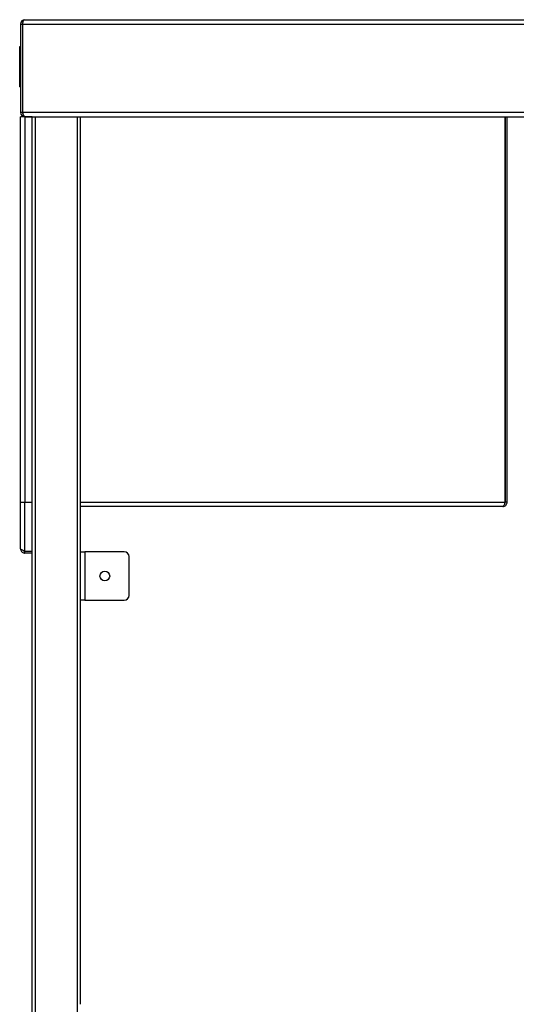
# Model space of a CAD drawing. Units: millimetres. Extents: x 174 to 2599, y 13 to 2561.
# Drawn here: x 1782 to 2090, y 552 to 1162 of the extents above; entities that cross this region are included whole.
import ezdxf

# ---------------------------------------------------------------- set-up
doc = ezdxf.new("R2010")
doc.units = ezdxf.units.MM

msp = doc.modelspace()

# ---------------------------------------------------------------- linework, layer by layer
at = {"color": 7, "linetype": 'Continuous', "lineweight": 25}
for p, q in [((1782.86, 1158.95), (1784.06, 1158.95)), ((1782.86, 1158.95), (1782.86, 1104.35)), ((1784.06, 1158.95), (1784.06, 1104.35)), ((1784.24, 1158.95), (2482.86, 1158.95)), ((1784.24, 1104.35), (1784.24, 1158.95)), ((1785.56, 1161.65), (2481.36, 1161.65)), ((1782.36, 1145.07), (1782.86, 1145.07)), ((1782.36, 1142.07), (1782.36, 1145.07)), ((1782.36, 1142.07), (1782.86, 1142.07)), ((1782.36, 1123.07), (1782.36, 1142.07)), ((1782.36, 1120.07), (1782.36, 1123.07)), ((1782.36, 1123.07), (1782.86, 1123.07)), ((1782.36, 1120.07), (1782.86, 1120.07)), ((1782.86, 1104.35), (1784.06, 1104.35)), ((1784.24, 1104.35), (2482.86, 1104.35)), ((1782.86, 863.15), (1782.86, 1101.63)), ((1785.56, 1101.63), (1782.86, 1101.63)), ((1785.56, 1101.65), (1785.56, 1101.67)), ((1785.74, 1101.65), (1785.56, 1101.65)), ((1785.56, 1101.63), (1785.56, 863.15)), ((1790.06, 1101.63), (1785.56, 1101.63)), ((1785.74, 1101.65), (2482.86, 1101.65)), ((1790.06, 305.45), (1790.06, 1101.65)), ((1820.06, 832.45), (1820.06, 1101.65)), ((2082.79, 1101.65), (2082.79, 863.15)), ((2082.86, 863.15), (2082.86, 1101.65)), ((2084.06, 863.15), (2084.06, 1101.65)), ((1782.86, 863.15), (1785.56, 863.15)), ((1782.86, 834.35), (1782.86, 863.15)), ((1785.56, 832.92), (1785.56, 863.15)), ((1785.56, 863.15), (1790.06, 863.15)), ((2081.36, 860.45), (1820.06, 860.45)), ((2084.06, 863.15), (2082.86, 863.15)), ((1785.56, 832.92), (1790.06, 832.92)), ((1785.56, 831.65), (1785.56, 832.85)), ((1785.56, 832.85), (1790.06, 832.85)), ((1790.06, 831.65), (1785.56, 831.65)), ((1820.06, 802.45), (1820.06, 832.45)), ((1820.06, 832.45), (1822.76, 832.45)), ((1822.76, 832.45), (1822.76, 802.45)), ((1847.06, 832.45), (1822.76, 832.45)), ((1850.06, 805.45), (1850.06, 829.45)), ((1822.76, 802.45), (1820.06, 802.45)), ((1820.06, 552.45), (1820.06, 802.45)), ((1822.76, 802.45), (1847.06, 802.45))]:
    msp.add_line(p, q, dxfattribs=at)
at = {"color": 8, "linetype": 'Continuous', "lineweight": 25}
for p, q in [((1792.06, 305.45), (1792.06, 1101.65)), ((1818.06, 305.45), (1818.06, 1101.65)), ((1820.06, 863.15), (2082.79, 863.15))]:
    msp.add_line(p, q, dxfattribs=at)
at = {"color": 7, "linetype": 'Continuous', "lineweight": 25, "flags": 128}
msp.add_lwpolyline([(1784.24, 1158.95), (1784.26, 1159.42), (1784.32, 1159.87), (1784.42, 1160.3), (1784.55, 1160.69), (1784.71, 1161.02), (1784.9, 1161.29), (1785.11, 1161.49), (1785.33, 1161.61), (1785.56, 1161.65)], dxfattribs=at)
at = {"color": 7, "linetype": 'Continuous', "lineweight": 25}
msp.add_circle((1835.06, 817.45), 3, dxfattribs=at)
for centre, radius, start, end in [((1785.56, 1158.95), 2.7, 90, 180), ((1785.56, 1158.95), 1.5, 147.29561, 180), ((1785.66, 1158.85), 1.6, 149.29708, 180), ((1785.56, 1104.35), 2.7, 180, 270), ((1785.66, 1104.63), 1.6, 180, 209.15089), ((1785.56, 1104.35), 1.5, 180, 213.487), ((1847.06, 829.45), 3, 0, 90), ((1847.06, 805.45), 3, 270, 0)]:
    msp.add_arc(centre, radius, start, end, dxfattribs=at)
msp.add_ellipse((1785.74, 1104.35), major_axis=(0, 2.7), ratio=0.555556, start_param=1.570796, end_param=3.141593, dxfattribs=at)
for points, knots in [([(2082.79, 863.15), (2082.69, 862.83), (2082.47, 862.19), (2082.15, 861.35), (2081.82, 860.74), (2081.56, 860.48), (2081.41, 860.46), (2081.36, 860.45)], [0, 0, 0, 0, 0.226588, 0.453231, 0.679874, 0.906516, 1, 1, 1, 1]), ([(2081.36, 860.45), (2081.68, 860.48), (2082.33, 860.55), (2083.17, 861.07), (2083.78, 861.82), (2084.04, 862.57), (2084.06, 863.02), (2084.06, 863.15)], [0, 0, 0, 0, 0.226588, 0.453231, 0.679874, 0.906516, 1, 1, 1, 1]), ([(2082.43, 862.11), (2082.55, 862.25), (2082.8, 862.54), (2082.84, 862.93), (2082.86, 863.15)], [0, 0, 0, 0, 0.445291, 1, 1, 1, 1]), ([(1785.56, 832.92), (1785.24, 833.03), (1784.6, 833.24), (1783.76, 833.57), (1783.15, 833.89), (1782.89, 834.15), (1782.87, 834.31), (1782.86, 834.35)], [0, 0, 0, 0, 0.226588, 0.453231, 0.679874, 0.906516, 1, 1, 1, 1]), ([(1782.86, 834.35), (1782.9, 834.03), (1782.96, 833.39), (1783.48, 832.55), (1784.24, 831.94), (1784.98, 831.68), (1785.43, 831.66), (1785.56, 831.65)], [0, 0, 0, 0, 0.226588, 0.453231, 0.679874, 0.906516, 1, 1, 1, 1]), ([(1784.53, 833.28), (1784.66, 833.17), (1784.96, 832.91), (1785.35, 832.87), (1785.56, 832.85)], [0, 0, 0, 0, 0.442634, 1, 1, 1, 1])]:
    msp.add_open_spline(points, degree=3, knots=knots, dxfattribs=at)

doc.saveas('drawing.dxf')
